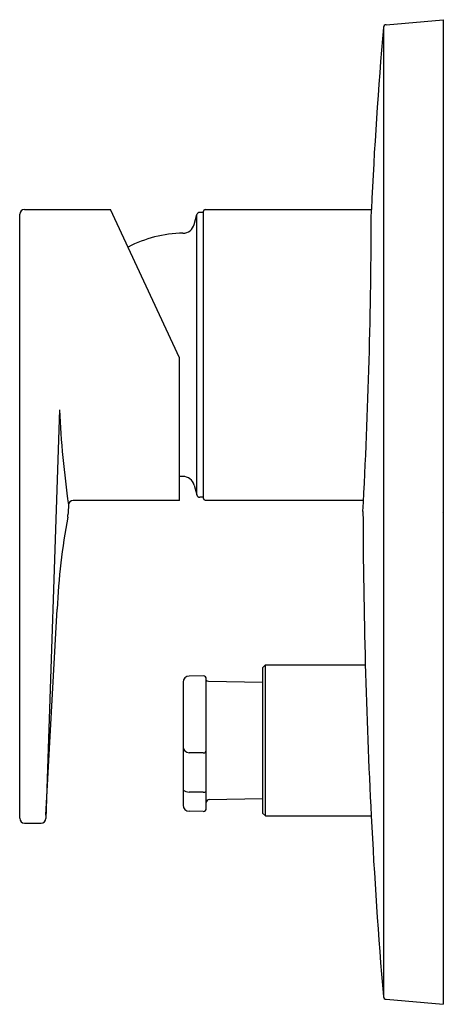
# Model space of a CAD drawing. Extents: x 3465.94 to 3468.75, y 183.99 to 190.52.
import ezdxf

# ---------------------------------------------------------------- set-up
doc = ezdxf.new("R2010")
doc.units = 0
doc.header["$LTSCALE"] = 0.64311
doc.layers.get('0').update_dxf_attribs({"color": 255, "linetype": 'CONTINUOUS'})
doc.layers.get('DEFPOINTS').update_dxf_attribs({"linetype": 'CONTINUOUS'})
doc.styles.get("Standard").update_dxf_attribs({"font": 'txt', "width": 0.8})

msp = doc.modelspace()

# ---------------------------------------------------------------- linework, layer by layer
for p, q in [((3468.3727, 190.4896), (3468.7528, 190.5229)), ((3468.7528, 190.5229), (3468.7528, 183.9882)), ((3468.3564, 184.0331), (3468.3564, 190.478)), ((3465.9696, 189.2632), (3466.5416, 189.2632)), ((3467.0006, 188.2788), (3466.5416, 189.2632)), ((3467.1585, 187.346), (3467.1585, 189.2514)), ((3467.1703, 189.2632), (3468.2745, 189.2632)), ((3465.9381, 185.2225), (3465.9381, 189.2317)), ((3467.0978, 189.164), (3467.1152, 189.2289)), ((3467.1152, 187.3685), (3467.1152, 189.2289)), ((3467.1585, 189.2435), (3467.1342, 189.2435)), ((3467.0006, 187.3322), (3467.0006, 188.2788)), ((3466.2023, 187.9339), (3466.1117, 185.2213)), ((3467.0215, 187.4918), (3467.0006, 187.4922)), ((3467.0978, 187.4334), (3467.1152, 187.3685)), ((3467.1585, 187.3539), (3467.1342, 187.3539)), ((3467.0006, 187.3322), (3466.294, 187.3322)), ((3467.1703, 187.3343), (3468.2229, 187.3343)), ((3466.1124, 185.2428), (3466.1869, 186.6102)), ((3467.5521, 186.2222), (3467.5718, 186.2419)), ((3467.5718, 186.2419), (3468.2345, 186.2419)), ((3467.5718, 185.238), (3467.5718, 186.2419)), ((3467.5521, 186.2222), (3467.5521, 185.2577)), ((3467.0246, 186.1266), (3467.0246, 185.3092)), ((3467.1579, 186.1679), (3467.0636, 186.1663)), ((3467.1779, 185.2876), (3467.1779, 186.1482)), ((3467.1919, 186.1333), (3467.5521, 186.1261)), ((3467.1579, 185.6563), (3467.0636, 185.658)), ((3467.1579, 185.3955), (3467.0636, 185.3971)), ((3467.1972, 185.3467), (3467.5521, 185.3538)), ((3467.1579, 185.2679), (3467.0636, 185.2695)), ((3467.5718, 185.238), (3467.5521, 185.2577)), ((3467.5718, 185.238), (3468.2735, 185.238)), ((3465.9696, 185.191), (3466.0802, 185.191)), ((3468.3727, 184.0214), (3468.7528, 183.9882))]:
    msp.add_line(p, q)
for centre, radius, start, end in [((3468.3744, 190.47), 0.0197, 95, 175.04288), ((3498.1964, 187.8834), 29.9537, 175.04288, 177.35981), ((3465.9696, 189.2317), 0.0315, 90, 180), ((3467.1703, 189.2514), 0.0118, 90, 180), ((3430.1766, 189.3175), 38.098, 356.90132, 359.91824), ((3467.1342, 189.2238), 0.0197, 90, 165), ((3467.0217, 189.1844), 0.0787, 270.72236, 345), ((3467.0329, 188.2987), 0.807, 90.72236, 117.67585), ((3472.8901, 188.2527), 6.6954, 182.7293, 188.15848), ((3467.0217, 187.4131), 0.0787, 15, 90.19528), ((3467.1342, 187.3736), 0.0197, 195, 270), ((3485.174, 186.2198), 18.9424, 176.7232, 176.92325), ((3466.294, 187.3007), 0.0315, 89.98314, 176.7232), ((3467.1703, 187.346), 0.0118, 180, 270), ((3470.8392, 186.3861), 4.6577, 169.66227, 177.24211), ((3466.1431, 187.2427), 0.116, 349.66227, 356.92325), ((3511.2695, 187.4121), 43.0509, 180.20499, 182.89474), ((3467.0643, 186.1266), 0.0397, 91, 180), ((3467.1582, 186.1482), 0.0197, 0, 91), ((3467.1923, 186.153), 0.0197, 223.10196, 268.87881), ((3467.0643, 185.6977), 0.0397, 180, 269), ((3467.1582, 185.676), 0.0197, 269, 0), ((3467.0606, 185.4538), 0.0567, 230.59754, 273.02813), ((3467.1608, 185.421), 0.0256, 263.45728, 311.88734), ((3467.1976, 185.327), 0.0197, 91.14576, 180), ((3467.0643, 185.3092), 0.0397, 180, 269), ((3467.1582, 185.2876), 0.0197, 269, 0), ((3465.9696, 185.2225), 0.0315, 180, 270), ((3466.0802, 185.2225), 0.0315, 270, 357.82095), ((3503.2487, 187.0066), 35.0199, 182.89474, 184.86044), ((3468.3744, 184.041), 0.0197, 184.86044, 265)]:
    msp.add_arc(centre, radius, start, end)

# ---------------------------------------------------------------- texts
at = {"layer": 'DEFPOINTS'}
for tag, p, s in [('TRADENAME', (3468.7417, 187.2527), 'PITCH'), ('MODELNUMBER', (3468.7417, 187.2544), 'K-74041T-4FP'), ('PRODUCT', (3468.7417, 187.2511), 'VALVE TRIM')]:
    msp.add_attdef(tag, p, s, height=0.001, dxfattribs=at)

doc.saveas('drawing.dxf')
